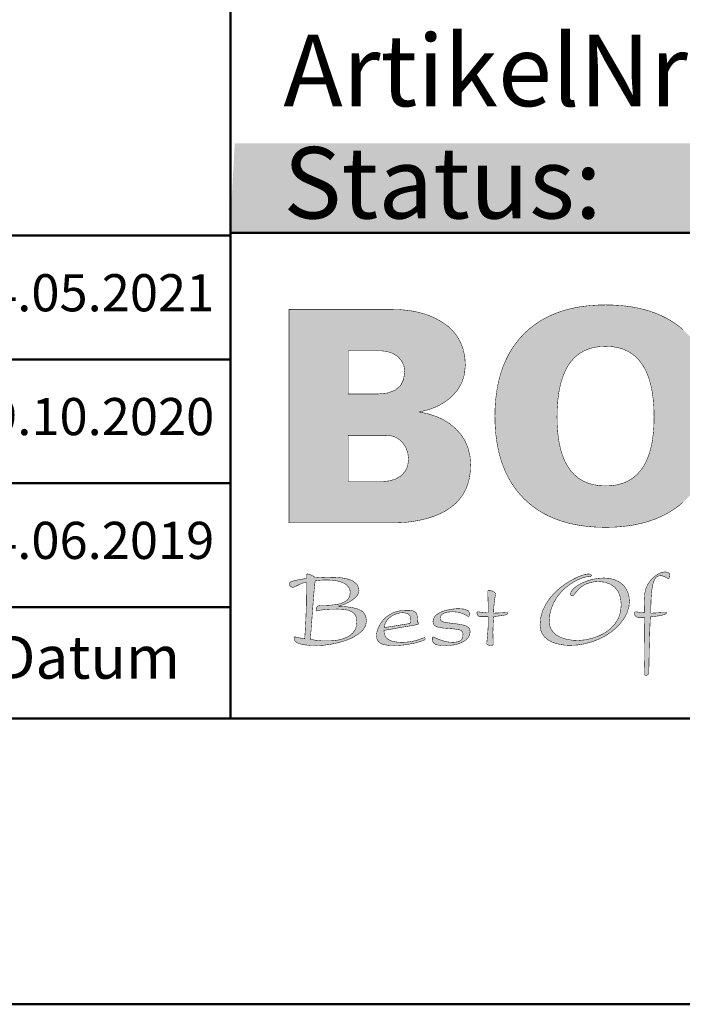
# Model space of a CAD drawing. Units: millimetres. Extents: x 0 to 735, y -50 to 520.
# Drawn here: x 512 to 553, y 0 to 60 of the extents above; entities that cross this region are included whole.
import ezdxf
from ezdxf.enums import TextEntityAlignment as Align

# ---------------------------------------------------------------- set-up
doc = ezdxf.new("R2010")
doc.units = ezdxf.units.MM
doc.layers.add('AM_0', color=7, linetype='Continuous', lineweight=50)
doc.layers.add('AM_BOR', color=7, linetype='Continuous', lineweight=50)
doc.layers.add('AM_12', color=7, linetype='Continuous', lineweight=50, plot=False)
doc.styles.add('ISO Proportional', font='isocp.shx')
doc.styles.get("Standard").update_dxf_attribs({"font": 'isocp.shx'})

# ---------------------------------------------------------------- blocks, each defined once
blk = doc.blocks.new('DIN_A3_BOS')
at = {"layer": 'AM_12'}
blk.add_lwpolyline([(0, 0), (420, 0), (420, 297), (0, 297)], close=True, dxfattribs=at)
at = {"layer": 'AM_BOR'}
blk.add_lwpolyline([(20, 10), (410, 10), (410, 287), (20, 287)], close=True, dxfattribs=at)
blk = doc.blocks.new('TITLE_BOS')
at = {"layer": 'AM_BOR'}
h = blk.add_hatch(color=256, dxfattribs=at)
h.paths.add_polyline_path([(-101.804, 12.641), (-101.854, 12.898), (-101.939, 13.136), (-102.057, 13.353), (-102.209, 13.55), (-102.395, 13.728), (-102.615, 13.886), (-102.821, 14.001), (-103.042, 14.099), (-103.278, 14.179), (-103.529, 14.241), (-103.796, 14.285), (-104.078, 14.312), (-104.375, 14.321), (-107.956, 14.321), (-107.956, 6.847), (-104.447, 6.847), (-104.14, 6.852), (-103.881, 6.866), (-103.671, 6.889), (-103.386, 6.939), (-103.121, 7.003), (-102.879, 7.081), (-102.657, 7.173), (-102.456, 7.28), (-102.276, 7.401), (-102.118, 7.536), (-101.981, 7.685), (-101.865, 7.848), (-101.769, 8.025), (-101.696, 8.217), (-101.643, 8.422), (-101.611, 8.642), (-101.6, 8.876), (-101.622, 9.175), (-101.685, 9.452), (-101.791, 9.707), (-101.938, 9.939), (-102.128, 10.149), (-102.332, 10.318), (-102.561, 10.461), (-102.815, 10.576), (-103.096, 10.666), (-103.402, 10.729), (-103.071, 10.808), (-102.773, 10.923), (-102.507, 11.072), (-102.273, 11.257), (-102.06, 11.493), (-101.908, 11.756), (-101.817, 12.047), (-101.787, 12.364)])
h.paths.add_polyline_path([(-103.937, 12.353), (-103.909, 12.147), (-103.946, 11.867), (-104.056, 11.648), (-104.24, 11.491), (-104.498, 11.395), (-104.83, 11.36), (-105.886, 11.36), (-105.886, 12.872), (-104.758, 12.872), (-104.54, 12.85), (-104.341, 12.784), (-104.162, 12.675), (-104.021, 12.529)], flags=16)
h.paths.add_polyline_path([(-104.322, 9.884), (-104.141, 9.801), (-103.986, 9.663), (-103.869, 9.487), (-103.798, 9.29), (-103.774, 9.073), (-103.803, 8.843), (-103.889, 8.652), (-104.033, 8.498), (-104.219, 8.386), (-104.433, 8.319), (-104.675, 8.296), (-105.886, 8.296), (-105.886, 9.911), (-104.53, 9.911)], flags=16)
h.paths.add_polyline_path([(-93.603, 12.948), (-93.728, 13.129), (-93.865, 13.3), (-94.013, 13.462), (-94.173, 13.612), (-94.342, 13.75), (-94.522, 13.876), (-94.712, 13.99), (-94.913, 14.092), (-95.123, 14.182), (-95.343, 14.26), (-95.574, 14.326), (-95.815, 14.38), (-96.066, 14.422), (-96.327, 14.452), (-96.599, 14.47), (-96.88, 14.476), (-97.16, 14.47), (-97.43, 14.452), (-97.691, 14.422), (-97.941, 14.379), (-98.181, 14.325), (-98.411, 14.259), (-98.631, 14.18), (-98.841, 14.09), (-99.042, 13.987), (-99.232, 13.873), (-99.412, 13.746), (-99.582, 13.607), (-99.742, 13.456), (-99.892, 13.295), (-100.029, 13.123), (-100.154, 12.941), (-100.268, 12.75), (-100.369, 12.549), (-100.459, 12.338), (-100.537, 12.117), (-100.602, 11.886), (-100.656, 11.645), (-100.698, 11.395), (-100.728, 11.134), (-100.746, 10.864), (-100.752, 10.584), (-100.746, 10.302), (-100.728, 10.031), (-100.698, 9.769), (-100.657, 9.518), (-100.603, 9.276), (-100.538, 9.045), (-100.461, 8.823), (-100.371, 8.612), (-100.27, 8.411), (-100.158, 8.22), (-100.033, 8.039), (-99.896, 7.867), (-99.748, 7.706), (-99.588, 7.556), (-99.418, 7.418), (-99.238, 7.292), (-99.048, 7.178), (-98.848, 7.076), (-98.638, 6.986), (-98.417, 6.908), (-98.186, 6.842), (-97.946, 6.788), (-97.695, 6.746), (-97.433, 6.716), (-97.162, 6.698), (-96.88, 6.692), (-96.6, 6.698), (-96.33, 6.716), (-96.07, 6.746), (-95.82, 6.788), (-95.58, 6.843), (-95.35, 6.909), (-95.13, 6.988), (-94.919, 7.078), (-94.719, 7.181), (-94.529, 7.295), (-94.349, 7.422), (-94.179, 7.561), (-94.018, 7.711), (-93.869, 7.873), (-93.732, 8.045), (-93.606, 8.226), (-93.493, 8.418), (-93.391, 8.619), (-93.302, 8.83), (-93.224, 9.051), (-93.158, 9.282), (-93.105, 9.523), (-93.063, 9.773), (-93.033, 10.034), (-93.015, 10.304), (-93.009, 10.584), (-93.015, 10.866), (-93.033, 11.137), (-93.062, 11.399), (-93.104, 11.65), (-93.158, 11.892), (-93.223, 12.123), (-93.3, 12.344), (-93.389, 12.556), (-93.49, 12.757)])
h.paths.add_polyline_path([(-98.095, 12.488), (-97.967, 12.631), (-97.823, 12.752), (-97.665, 12.851), (-97.491, 12.928), (-97.303, 12.983), (-97.099, 13.016), (-96.88, 13.027), (-96.662, 13.016), (-96.458, 12.983), (-96.269, 12.928), (-96.096, 12.851), (-95.937, 12.752), (-95.794, 12.631), (-95.666, 12.488), (-95.552, 12.323), (-95.454, 12.136), (-95.371, 11.927), (-95.303, 11.696), (-95.251, 11.443), (-95.213, 11.169), (-95.19, 10.872), (-95.183, 10.553), (-95.19, 10.242), (-95.213, 9.953), (-95.251, 9.685), (-95.303, 9.438), (-95.371, 9.213), (-95.454, 9.009), (-95.552, 8.827), (-95.666, 8.666), (-95.794, 8.527), (-95.937, 8.409), (-96.096, 8.313), (-96.269, 8.238), (-96.458, 8.184), (-96.662, 8.152), (-96.88, 8.141), (-97.099, 8.152), (-97.303, 8.184), (-97.491, 8.238), (-97.665, 8.313), (-97.823, 8.409), (-97.967, 8.527), (-98.095, 8.666), (-98.208, 8.827), (-98.306, 9.009), (-98.389, 9.213), (-98.457, 9.438), (-98.51, 9.685), (-98.548, 9.953), (-98.57, 10.242), (-98.578, 10.553), (-98.57, 10.872), (-98.548, 11.169), (-98.51, 11.443), (-98.457, 11.696), (-98.389, 11.927), (-98.306, 12.136), (-98.208, 12.323)], flags=16)
h.paths.add_polyline_path([(-86.362, 13.68), (-86.533, 13.838), (-86.726, 13.979), (-86.926, 14.096), (-87.143, 14.196), (-87.378, 14.282), (-87.629, 14.352), (-87.898, 14.406), (-88.183, 14.445), (-88.486, 14.468), (-88.806, 14.476), (-89.097, 14.47), (-89.374, 14.454), (-89.639, 14.427), (-89.891, 14.388), (-90.13, 14.339), (-90.357, 14.278), (-90.57, 14.207), (-90.771, 14.124), (-90.959, 14.031), (-91.179, 13.894), (-91.373, 13.741), (-91.54, 13.572), (-91.682, 13.387), (-91.798, 13.186), (-91.889, 12.968), (-91.953, 12.735), (-91.992, 12.485), (-92.005, 12.219), (-91.991, 11.935), (-91.949, 11.671), (-91.88, 11.428), (-91.782, 11.205), (-91.657, 11.003), (-91.504, 10.821), (-91.322, 10.659), (-91.113, 10.518), (-90.877, 10.398), (-90.641, 10.326), (-90.406, 10.255), (-90.171, 10.184), (-89.936, 10.113), (-89.7, 10.042), (-89.465, 9.972), (-89.23, 9.901), (-88.995, 9.831), (-88.759, 9.761), (-88.524, 9.691), (-88.289, 9.621), (-87.973, 9.434), (-87.783, 9.189), (-87.72, 8.886), (-87.762, 8.667), (-87.89, 8.477), (-88.103, 8.317), (-88.323, 8.219), (-88.558, 8.161), (-88.806, 8.141), (-89.154, 8.17), (-89.451, 8.256), (-89.697, 8.4), (-89.898, 8.621), (-90.019, 8.897), (-90.059, 9.228), (-92.129, 9.228), (-92.122, 9.003), (-92.102, 8.788), (-92.068, 8.583), (-92.02, 8.39), (-91.959, 8.206), (-91.884, 8.033), (-91.795, 7.871), (-91.693, 7.719), (-91.577, 7.577), (-91.447, 7.446), (-91.304, 7.326), (-91.147, 7.216), (-90.976, 7.116), (-90.792, 7.027), (-90.594, 6.949), (-90.383, 6.881), (-90.158, 6.823), (-89.919, 6.776), (-89.666, 6.739), (-89.4, 6.713), (-89.121, 6.697), (-88.827, 6.692), (-88.545, 6.698), (-88.272, 6.717), (-88.009, 6.748), (-87.757, 6.792), (-87.514, 6.848), (-87.281, 6.917), (-87.059, 6.999), (-86.846, 7.093), (-86.643, 7.199), (-86.413, 7.344), (-86.21, 7.503), (-86.033, 7.676), (-85.884, 7.864), (-85.763, 8.065), (-85.668, 8.28), (-85.6, 8.51), (-85.559, 8.753), (-85.546, 9.011), (-85.559, 9.293), (-85.598, 9.557), (-85.664, 9.803), (-85.756, 10.03), (-85.875, 10.238), (-86.02, 10.428), (-86.191, 10.598), (-86.388, 10.751), (-86.612, 10.884), (-86.705, 10.925), (-86.842, 10.975), (-87.025, 11.035), (-87.254, 11.104), (-87.527, 11.183), (-87.846, 11.27), (-88.211, 11.368), (-88.62, 11.474), (-88.959, 11.571), (-89.232, 11.667), (-89.438, 11.764), (-89.656, 11.925), (-89.788, 12.118), (-89.831, 12.344), (-89.798, 12.538), (-89.698, 12.707), (-89.531, 12.851), (-89.346, 12.949), (-89.149, 13.007), (-88.941, 13.027), (-88.615, 13.002), (-88.349, 12.927), (-88.141, 12.802), (-87.993, 12.627), (-87.904, 12.401), (-87.875, 12.126), (-85.805, 12.126), (-85.816, 12.397), (-85.85, 12.651), (-85.907, 12.889), (-85.987, 13.111), (-86.089, 13.317), (-86.214, 13.506)])
h = blk.add_hatch(color=256, dxfattribs=at)
h.paths.add_polyline_path([(-105.244, 3.422), (-105.276, 3.605), (-105.37, 3.741), (-105.528, 3.827), (-105.73, 3.881), (-105.96, 3.915), (-106.217, 3.931), (-106.217, 3.938), (-106.142, 3.954), (-106.051, 3.985), (-105.944, 4.031), (-105.833, 4.089), (-105.731, 4.155), (-105.639, 4.23), (-105.566, 4.31), (-105.523, 4.392), (-105.508, 4.475), (-105.522, 4.577), (-105.558, 4.665), (-105.617, 4.738), (-105.695, 4.798), (-105.788, 4.845), (-105.895, 4.881), (-106.01, 4.907), (-106.125, 4.925), (-106.241, 4.936), (-106.364, 4.942), (-106.504, 4.945), (-106.661, 4.946), (-106.749, 4.944), (-106.875, 4.936), (-107.039, 4.924), (-107.051, 4.946), (-107.087, 4.974), (-107.148, 5.007), (-107.214, 5.037), (-107.27, 5.055), (-107.315, 5.061), (-107.332, 5.052), (-107.343, 5.024), (-107.346, 4.976), (-107.346, 4.905), (-107.528, 4.874), (-107.678, 4.846), (-107.797, 4.82), (-107.882, 4.791), (-107.934, 4.754), (-107.951, 4.71), (-107.946, 4.685), (-107.93, 4.659), (-107.904, 4.632), (-107.874, 4.61), (-107.847, 4.596), (-107.824, 4.592), (-107.796, 4.597), (-107.753, 4.614), (-107.696, 4.641), (-107.634, 4.672), (-107.579, 4.698), (-107.532, 4.719), (-107.482, 4.738), (-107.42, 4.757), (-107.346, 4.775), (-107.346, 4.411), (-107.348, 4.14), (-107.353, 3.871), (-107.361, 3.601), (-107.373, 3.332), (-107.388, 3.062), (-107.407, 2.794), (-107.488, 2.806), (-107.565, 2.819), (-107.638, 2.835), (-107.698, 2.848), (-107.738, 2.856), (-107.759, 2.858), (-107.77, 2.854), (-107.776, 2.843), (-107.779, 2.824), (-107.753, 2.727), (-107.676, 2.655), (-107.548, 2.607), (-107.385, 2.577), (-107.206, 2.559), (-107.01, 2.553), (-106.76, 2.564), (-106.5, 2.598), (-106.229, 2.655), (-105.966, 2.733), (-105.733, 2.833), (-105.529, 2.954), (-105.371, 3.094), (-105.276, 3.25)])
h.paths.add_polyline_path([(-105.595, 3.25), (-105.636, 3.126), (-105.704, 3.017), (-105.799, 2.925), (-105.919, 2.85), (-106.064, 2.792), (-106.232, 2.75), (-106.42, 2.725), (-106.63, 2.717), (-106.831, 2.723), (-107.025, 2.741), (-107.212, 2.771), (-107.2, 2.906), (-107.186, 3.067), (-107.172, 3.253), (-107.156, 3.455), (-107.141, 3.662), (-107.125, 3.875), (-107.11, 4.081), (-107.095, 4.267), (-107.081, 4.433), (-107.067, 4.581), (-107.053, 4.71), (-107.039, 4.821), (-106.896, 4.838), (-106.773, 4.848), (-106.672, 4.851), (-106.565, 4.849), (-106.46, 4.842), (-106.358, 4.83), (-106.26, 4.813), (-106.168, 4.79), (-106.084, 4.76), (-106.008, 4.723), (-105.943, 4.678), (-105.889, 4.624), (-105.848, 4.562), (-105.823, 4.491), (-105.815, 4.411), (-105.83, 4.296), (-105.874, 4.201), (-105.948, 4.124), (-106.047, 4.064), (-106.168, 4.019), (-106.31, 3.989), (-106.475, 3.97), (-106.663, 3.958), (-106.875, 3.954), (-106.95, 3.937), (-106.994, 3.885), (-107.009, 3.797), (-107.008, 3.79), (-107.005, 3.783), (-107, 3.776), (-106.995, 3.771), (-106.99, 3.767), (-106.986, 3.766), (-106.974, 3.768), (-106.953, 3.772), (-106.922, 3.779), (-106.883, 3.787), (-106.84, 3.795), (-106.791, 3.802), (-106.734, 3.81), (-106.665, 3.817), (-106.582, 3.823), (-106.485, 3.828), (-106.371, 3.831), (-106.239, 3.832), (-106.038, 3.821), (-105.873, 3.788), (-105.745, 3.733), (-105.654, 3.651), (-105.599, 3.537), (-105.581, 3.392)], flags=16)
h.paths.add_polyline_path([(-103.467, 3.574), (-103.48, 3.64), (-103.501, 3.689), (-103.535, 3.728), (-103.581, 3.756), (-103.644, 3.775), (-103.729, 3.786), (-103.836, 3.79), (-104.027, 3.779), (-104.198, 3.744), (-104.348, 3.686), (-104.478, 3.611), (-104.587, 3.526), (-104.676, 3.431), (-104.748, 3.332), (-104.804, 3.235), (-104.845, 3.138), (-104.874, 3.05), (-104.89, 2.975), (-104.896, 2.913), (-104.879, 2.786), (-104.83, 2.691), (-104.747, 2.626), (-104.63, 2.585), (-104.475, 2.561), (-104.283, 2.553), (-104.122, 2.559), (-103.945, 2.575), (-103.752, 2.603), (-103.558, 2.641), (-103.378, 2.69), (-103.211, 2.748), (-103.201, 2.757), (-103.195, 2.772), (-103.193, 2.794), (-103.196, 2.816), (-103.204, 2.828), (-103.219, 2.833), (-103.238, 2.827), (-103.283, 2.811), (-103.354, 2.785), (-103.441, 2.754), (-103.537, 2.727), (-103.641, 2.702), (-103.755, 2.683), (-103.884, 2.672), (-104.026, 2.668), (-104.205, 2.679), (-104.355, 2.71), (-104.475, 2.763), (-104.564, 2.841), (-104.617, 2.949), (-104.635, 3.085), (-103.541, 3.274), (-103.47, 3.29), (-103.428, 3.308), (-103.414, 3.327), (-103.419, 3.345), (-103.431, 3.359), (-103.453, 3.369), (-103.458, 3.483)])
h.paths.add_polyline_path([(-103.69, 3.446), (-103.693, 3.401), (-103.702, 3.368), (-103.717, 3.346), (-103.746, 3.332), (-103.797, 3.317), (-103.87, 3.304), (-104.627, 3.181), (-104.612, 3.27), (-104.579, 3.356), (-104.528, 3.437), (-104.46, 3.512), (-104.379, 3.576), (-104.285, 3.63), (-104.182, 3.671), (-104.074, 3.697), (-103.962, 3.707), (-103.811, 3.678), (-103.72, 3.591)], flags=16)
h.paths.add_polyline_path([(-102.554, 3.381), (-102.617, 3.407), (-102.655, 3.447), (-102.668, 3.503), (-102.655, 3.578), (-102.616, 3.637), (-102.551, 3.681), (-102.467, 3.712), (-102.371, 3.73), (-102.262, 3.736), (-102.15, 3.732), (-102.051, 3.721), (-101.966, 3.701), (-101.892, 3.676), (-101.825, 3.649), (-101.768, 3.619), (-101.722, 3.593), (-101.693, 3.577), (-101.681, 3.571), (-101.667, 3.575), (-101.656, 3.586), (-101.646, 3.603), (-101.639, 3.625), (-101.635, 3.646), (-101.634, 3.668), (-101.675, 3.767), (-101.801, 3.827), (-102.009, 3.847), (-102.122, 3.843), (-102.246, 3.829), (-102.381, 3.806), (-102.517, 3.773), (-102.642, 3.725), (-102.756, 3.664), (-102.847, 3.588), (-102.902, 3.497), (-102.92, 3.392), (-102.905, 3.312), (-102.86, 3.253), (-102.785, 3.213), (-102.681, 3.186), (-102.548, 3.166), (-102.386, 3.153), (-102.225, 3.141), (-102.095, 3.125), (-101.995, 3.105), (-101.924, 3.074), (-101.882, 3.026), (-101.868, 2.959), (-101.878, 2.851), (-101.91, 2.772), (-101.964, 2.722), (-102.035, 2.692), (-102.12, 2.674), (-102.22, 2.668), (-102.327, 2.673), (-102.43, 2.687), (-102.529, 2.709), (-102.623, 2.739), (-102.711, 2.77), (-102.794, 2.805), (-102.861, 2.835), (-102.903, 2.853), (-102.92, 2.859), (-102.933, 2.85), (-102.94, 2.823), (-102.943, 2.778), (-102.936, 2.719), (-102.916, 2.671), (-102.882, 2.632), (-102.836, 2.603), (-102.781, 2.582), (-102.716, 2.568), (-102.639, 2.56), (-102.551, 2.555), (-102.45, 2.553), (-102.318, 2.559), (-102.187, 2.577), (-102.058, 2.607), (-101.937, 2.65), (-101.832, 2.705), (-101.742, 2.773), (-101.673, 2.853), (-101.632, 2.944), (-101.619, 3.047), (-101.634, 3.129), (-101.68, 3.192), (-101.756, 3.238), (-101.863, 3.273), (-102, 3.301), (-102.166, 3.324), (-102.331, 3.343), (-102.46, 3.362)])
h.paths.add_polyline_path([(-100.517, 3.6), (-100.352, 3.634), (-100.297, 3.675), (-100.301, 3.696), (-100.311, 3.709), (-100.328, 3.713), (-100.347, 3.712), (-100.392, 3.709), (-100.465, 3.704), (-100.559, 3.698), (-100.671, 3.694), (-100.8, 3.69), (-100.794, 3.816), (-100.787, 3.927), (-100.778, 4.024), (-100.768, 4.108), (-100.757, 4.182), (-100.747, 4.246), (-100.738, 4.296), (-100.732, 4.331), (-100.731, 4.349), (-100.74, 4.388), (-100.769, 4.421), (-100.817, 4.45), (-100.873, 4.472), (-100.921, 4.486), (-100.964, 4.49), (-100.985, 4.484), (-100.998, 4.465), (-101.002, 4.433), (-101.001, 4.398), (-100.999, 4.327), (-100.995, 4.222), (-100.991, 4.099), (-100.988, 3.977), (-100.987, 3.855), (-100.987, 3.697), (-101.07, 3.704), (-101.15, 3.712), (-101.226, 3.721), (-101.29, 3.729), (-101.333, 3.734), (-101.355, 3.736), (-101.37, 3.733), (-101.379, 3.723), (-101.381, 3.706), (-101.378, 3.68), (-101.368, 3.65), (-101.351, 3.616), (-101.329, 3.587), (-101.305, 3.57), (-101.278, 3.564), (-100.987, 3.564), (-100.987, 3.337), (-100.99, 3.203), (-100.998, 3.054), (-101.012, 2.891), (-101.026, 2.749), (-101.034, 2.662), (-101.037, 2.63), (-101.031, 2.61), (-101.013, 2.592), (-100.984, 2.575), (-100.949, 2.563), (-100.913, 2.556), (-100.876, 2.553), (-100.842, 2.558), (-100.821, 2.574), (-100.814, 2.599), (-100.815, 2.755), (-100.818, 2.892), (-100.823, 3.009), (-100.821, 3.056), (-100.819, 3.117), (-100.816, 3.194), (-100.813, 3.273), (-100.81, 3.343), (-100.807, 3.406), (-100.803, 3.463), (-100.798, 3.518), (-100.792, 3.571)])
h = blk.add_hatch(color=256, dxfattribs=at)
h.paths.add_polyline_path([(-96.096, 4.402), (-96.155, 4.53), (-96.235, 4.643), (-96.337, 4.737), (-96.46, 4.814), (-96.601, 4.871), (-96.76, 4.906), (-96.937, 4.919), (-97.121, 4.909), (-97.304, 4.879), (-97.487, 4.829), (-97.658, 4.764), (-97.806, 4.69), (-97.932, 4.607), (-98.028, 4.522), (-98.086, 4.441), (-98.105, 4.364), (-98.103, 4.345), (-98.097, 4.329), (-98.086, 4.315), (-98.073, 4.304), (-98.059, 4.297), (-98.043, 4.294), (-98.016, 4.305), (-97.981, 4.337), (-97.936, 4.391), (-97.886, 4.453), (-97.835, 4.511), (-97.782, 4.566), (-97.72, 4.618), (-97.639, 4.668), (-97.539, 4.717), (-97.42, 4.758), (-97.285, 4.784), (-97.132, 4.797), (-96.905, 4.771), (-96.712, 4.702), (-96.552, 4.59), (-96.432, 4.434), (-96.359, 4.234), (-96.332, 3.989), (-96.356, 3.738), (-96.43, 3.513), (-96.553, 3.314), (-96.714, 3.142), (-96.903, 3), (-97.121, 2.889), (-97.356, 2.808), (-97.596, 2.755), (-97.84, 2.732), (-98.025, 2.741), (-98.196, 2.765), (-98.354, 2.805), (-98.495, 2.861), (-98.614, 2.933), (-98.711, 3.02), (-98.783, 3.121), (-98.827, 3.235), (-98.843, 3.361), (-98.844, 3.38), (-98.847, 3.398), (-98.851, 3.414), (-98.833, 3.638), (-98.781, 3.85), (-98.697, 4.05), (-98.587, 4.235), (-98.46, 4.4), (-98.315, 4.546), (-98.16, 4.672), (-98.003, 4.777), (-97.845, 4.86), (-97.693, 4.921), (-97.558, 4.958), (-97.434, 4.971), (-97.424, 4.961), (-97.398, 4.97), (-97.382, 4.986), (-97.377, 5.007), (-97.389, 5.037), (-97.423, 5.055), (-97.48, 5.061), (-97.587, 5.047), (-97.726, 5.005), (-97.897, 4.934), (-98.086, 4.838), (-98.277, 4.718), (-98.472, 4.575), (-98.658, 4.409), (-98.824, 4.219), (-98.969, 4.007), (-99.082, 3.777), (-99.15, 3.532), (-99.173, 3.273), (-99.155, 3.112), (-99.102, 2.973), (-99.014, 2.855), (-98.9, 2.759), (-98.768, 2.683), (-98.618, 2.628), (-98.458, 2.591), (-98.296, 2.568), (-98.131, 2.561), (-97.86, 2.575), (-97.596, 2.619), (-97.338, 2.691), (-97.094, 2.788), (-96.869, 2.906), (-96.664, 3.044), (-96.484, 3.2), (-96.332, 3.367), (-96.208, 3.546), (-96.117, 3.731), (-96.063, 3.918), (-96.045, 4.104), (-96.059, 4.26)])
h.paths.add_polyline_path([(-95.289, 4.153), (-95.277, 4.337), (-95.261, 4.493), (-95.241, 4.626), (-95.216, 4.734), (-95.187, 4.821), (-95.153, 4.89), (-95.114, 4.939), (-95.069, 4.973), (-95.018, 4.993), (-94.961, 4.999), (-94.924, 4.998), (-94.891, 4.992), (-94.862, 4.983), (-94.833, 4.97), (-94.799, 4.955), (-94.762, 4.936), (-94.728, 4.918), (-94.703, 4.908), (-94.685, 4.904), (-94.671, 4.908), (-94.659, 4.918), (-94.648, 4.936), (-94.639, 4.958), (-94.634, 4.984), (-94.632, 5.014), (-94.651, 5.08), (-94.708, 5.12), (-94.804, 5.133), (-94.887, 5.121), (-94.983, 5.087), (-95.092, 5.029), (-95.203, 4.947), (-95.305, 4.839), (-95.397, 4.707), (-95.469, 4.55), (-95.513, 4.371), (-95.527, 4.169), (-95.527, 3.965), (-95.524, 3.81), (-95.52, 3.706), (-95.581, 3.708), (-95.644, 3.713), (-95.711, 3.721), (-95.77, 3.729), (-95.811, 3.734), (-95.834, 3.736), (-95.855, 3.729), (-95.868, 3.709), (-95.873, 3.675), (-95.867, 3.644), (-95.852, 3.614), (-95.827, 3.585), (-95.796, 3.561), (-95.764, 3.547), (-95.73, 3.542), (-95.52, 3.542), (-95.516, 3.385), (-95.513, 3.157), (-95.511, 2.859), (-95.509, 2.491), (-95.509, 2.052), (-95.51, 2.027), (-95.511, 1.957), (-95.514, 1.844), (-95.517, 1.722), (-95.519, 1.628), (-95.52, 1.562), (-95.515, 1.532), (-95.501, 1.514), (-95.478, 1.507), (-95.459, 1.51), (-95.436, 1.519), (-95.411, 1.533), (-95.388, 1.548), (-95.374, 1.562), (-95.37, 1.573), (-95.368, 1.626), (-95.365, 1.736), (-95.362, 1.904), (-95.359, 2.09), (-95.356, 2.255), (-95.353, 2.397), (-95.35, 2.543), (-95.345, 2.717), (-95.339, 2.918), (-95.332, 3.133), (-95.323, 3.346), (-95.313, 3.558), (-94.996, 3.597), (-94.806, 3.641), (-94.743, 3.69), (-94.746, 3.703), (-94.753, 3.711), (-94.766, 3.714), (-94.839, 3.712), (-94.929, 3.709), (-95.035, 3.702), (-95.14, 3.695), (-95.228, 3.691), (-95.298, 3.69), (-95.295, 3.937)])
for p, q in [((-110, 45), (-110, 0)), ((0, 17), (-110, 17))]:
    blk.add_line(p, q, dxfattribs=at)
blk.add_lwpolyline([(-180, 0), (0, 0), (0, 44.76)], dxfattribs=at)
at = {"layer": 'AM_BOR', "const_width": 0.0169}
blk.add_lwpolyline([(-94.179, 7.561), (-94.349, 7.422), (-94.529, 7.295), (-94.719, 7.181), (-94.919, 7.078), (-95.13, 6.988), (-95.35, 6.909), (-95.58, 6.843), (-95.82, 6.788), (-96.07, 6.746), (-96.33, 6.716), (-96.6, 6.698), (-96.88, 6.692), (-97.162, 6.698), (-97.433, 6.716), (-97.695, 6.746), (-97.946, 6.788), (-98.186, 6.842), (-98.417, 6.908), (-98.638, 6.986), (-98.848, 7.076), (-99.048, 7.178), (-99.238, 7.292), (-99.418, 7.418), (-99.588, 7.556), (-99.748, 7.706), (-99.896, 7.867), (-100.033, 8.039), (-100.158, 8.22), (-100.27, 8.411), (-100.371, 8.612), (-100.461, 8.823), (-100.538, 9.045), (-100.603, 9.276), (-100.657, 9.518), (-100.698, 9.769), (-100.728, 10.031), (-100.746, 10.302), (-100.752, 10.584), (-100.752, 10.584), (-100.746, 10.864), (-100.728, 11.134), (-100.698, 11.395), (-100.656, 11.645), (-100.602, 11.886), (-100.537, 12.117), (-100.459, 12.338), (-100.369, 12.549), (-100.268, 12.75), (-100.154, 12.941), (-100.029, 13.123), (-99.892, 13.295), (-99.742, 13.456), (-99.582, 13.607), (-99.412, 13.746), (-99.232, 13.873), (-99.042, 13.987), (-98.841, 14.09), (-98.631, 14.18), (-98.411, 14.259), (-98.181, 14.325), (-97.941, 14.379), (-97.691, 14.422), (-97.43, 14.452), (-97.16, 14.47), (-96.88, 14.476), (-96.599, 14.47), (-96.327, 14.452), (-96.066, 14.422), (-95.815, 14.38), (-95.574, 14.326), (-95.343, 14.26), (-95.123, 14.182), (-94.913, 14.092), (-94.712, 13.99), (-94.522, 13.876), (-94.342, 13.75), (-94.173, 13.612)], dxfattribs=at)
for points in [[(-104.447, 6.847), (-107.956, 6.847), (-107.956, 14.321), (-104.375, 14.321), (-104.078, 14.312), (-103.796, 14.285), (-103.529, 14.241), (-103.278, 14.179), (-103.042, 14.099), (-102.821, 14.001), (-102.615, 13.886), (-102.615, 13.886), (-102.395, 13.728), (-102.209, 13.55), (-102.057, 13.353), (-101.939, 13.136), (-101.854, 12.898), (-101.804, 12.641), (-101.787, 12.364), (-101.817, 12.047), (-101.908, 11.756), (-102.06, 11.493), (-102.273, 11.257), (-102.507, 11.072), (-102.773, 10.923), (-103.071, 10.808), (-103.402, 10.729), (-103.096, 10.666), (-102.815, 10.576), (-102.561, 10.461), (-102.332, 10.318), (-102.128, 10.149), (-101.938, 9.939), (-101.791, 9.707), (-101.685, 9.452), (-101.622, 9.175), (-101.6, 8.876), (-101.611, 8.642), (-101.643, 8.422), (-101.696, 8.217), (-101.769, 8.025), (-101.865, 7.848), (-101.981, 7.685), (-102.118, 7.536), (-102.276, 7.401), (-102.456, 7.28), (-102.657, 7.173), (-102.879, 7.081), (-103.121, 7.003), (-103.386, 6.939), (-103.671, 6.889), (-103.881, 6.866), (-104.14, 6.852)], [(-105.886, 12.872), (-105.886, 11.36), (-104.83, 11.36), (-104.498, 11.395), (-104.24, 11.491), (-104.056, 11.648), (-103.946, 11.867), (-103.909, 12.147), (-103.937, 12.353), (-104.021, 12.529), (-104.162, 12.675), (-104.341, 12.784), (-104.54, 12.85), (-104.758, 12.872)], [(-95.183, 10.553), (-95.19, 10.872), (-95.213, 11.169), (-95.251, 11.443), (-95.303, 11.696), (-95.371, 11.927), (-95.454, 12.136), (-95.552, 12.323), (-95.666, 12.488), (-95.794, 12.631), (-95.937, 12.752), (-96.096, 12.851), (-96.269, 12.928), (-96.458, 12.983), (-96.662, 13.016), (-96.88, 13.027), (-97.099, 13.016), (-97.303, 12.983), (-97.491, 12.928), (-97.665, 12.851), (-97.823, 12.752), (-97.967, 12.631), (-98.095, 12.488), (-98.208, 12.323), (-98.306, 12.136), (-98.389, 11.927), (-98.457, 11.696), (-98.51, 11.443), (-98.548, 11.169), (-98.57, 10.872), (-98.578, 10.553), (-98.57, 10.242), (-98.548, 9.953), (-98.51, 9.685), (-98.457, 9.438), (-98.389, 9.213), (-98.306, 9.009), (-98.208, 8.827), (-98.095, 8.666), (-97.967, 8.527), (-97.823, 8.409), (-97.665, 8.313), (-97.491, 8.238), (-97.303, 8.184), (-97.099, 8.152), (-96.88, 8.141), (-96.662, 8.152), (-96.458, 8.184), (-96.269, 8.238), (-96.096, 8.313), (-95.937, 8.409), (-95.794, 8.527), (-95.666, 8.666), (-95.552, 8.827), (-95.454, 9.009), (-95.371, 9.213), (-95.303, 9.438), (-95.251, 9.685), (-95.213, 9.953), (-95.19, 10.242)], [(-105.886, 8.296), (-104.675, 8.296), (-104.433, 8.319), (-104.219, 8.386), (-104.033, 8.498), (-103.889, 8.652), (-103.803, 8.843), (-103.774, 9.073), (-103.798, 9.29), (-103.869, 9.487), (-103.986, 9.663), (-104.141, 9.801), (-104.322, 9.884), (-104.53, 9.911), (-105.886, 9.911)], [(-107.346, 4.775), (-107.42, 4.757), (-107.482, 4.738), (-107.532, 4.719), (-107.579, 4.698), (-107.634, 4.672), (-107.696, 4.641), (-107.753, 4.614), (-107.796, 4.597), (-107.824, 4.592), (-107.847, 4.596), (-107.874, 4.61), (-107.904, 4.632), (-107.93, 4.659), (-107.946, 4.685), (-107.951, 4.71), (-107.934, 4.754), (-107.882, 4.791), (-107.797, 4.82), (-107.678, 4.846), (-107.528, 4.874), (-107.346, 4.905), (-107.346, 4.976), (-107.343, 5.024), (-107.332, 5.052), (-107.315, 5.061), (-107.27, 5.055), (-107.214, 5.037), (-107.148, 5.007), (-107.087, 4.974), (-107.051, 4.946), (-107.039, 4.924), (-106.875, 4.936), (-106.749, 4.944), (-106.661, 4.946), (-106.504, 4.945), (-106.364, 4.942), (-106.241, 4.936), (-106.125, 4.925), (-106.01, 4.907), (-105.895, 4.881), (-105.788, 4.845), (-105.695, 4.798), (-105.617, 4.738), (-105.558, 4.665), (-105.522, 4.577), (-105.508, 4.475), (-105.523, 4.392), (-105.566, 4.31), (-105.639, 4.23), (-105.731, 4.155), (-105.833, 4.089), (-105.944, 4.031), (-106.051, 3.985), (-106.142, 3.954), (-106.217, 3.938), (-106.217, 3.931), (-105.96, 3.915), (-105.73, 3.881), (-105.528, 3.827), (-105.37, 3.741), (-105.276, 3.605), (-105.244, 3.422), (-105.276, 3.25), (-105.371, 3.094), (-105.529, 2.954), (-105.733, 2.833), (-105.966, 2.733), (-106.229, 2.655), (-106.5, 2.598), (-106.76, 2.564), (-107.01, 2.553), (-107.206, 2.559), (-107.385, 2.577), (-107.548, 2.607), (-107.676, 2.655), (-107.753, 2.727), (-107.779, 2.824), (-107.776, 2.843), (-107.77, 2.854), (-107.759, 2.858), (-107.738, 2.856), (-107.698, 2.848), (-107.638, 2.835), (-107.565, 2.819), (-107.488, 2.806), (-107.407, 2.794), (-107.388, 3.062), (-107.373, 3.332), (-107.361, 3.601), (-107.353, 3.871), (-107.348, 4.14), (-107.346, 4.411)], [(-107.039, 4.821), (-107.053, 4.71), (-107.067, 4.581), (-107.081, 4.433), (-107.095, 4.267), (-107.11, 4.081), (-107.125, 3.875), (-107.141, 3.662), (-107.156, 3.455), (-107.172, 3.253), (-107.186, 3.067), (-107.2, 2.906), (-107.212, 2.771), (-107.025, 2.741), (-106.831, 2.723), (-106.63, 2.717), (-106.42, 2.725), (-106.232, 2.75), (-106.064, 2.792), (-105.919, 2.85), (-105.799, 2.925), (-105.704, 3.017), (-105.636, 3.126), (-105.595, 3.25), (-105.581, 3.392), (-105.599, 3.537), (-105.654, 3.651), (-105.745, 3.733), (-105.873, 3.788), (-106.038, 3.821), (-106.239, 3.832), (-106.371, 3.831), (-106.485, 3.828), (-106.582, 3.823), (-106.665, 3.817), (-106.734, 3.81), (-106.791, 3.802), (-106.84, 3.795), (-106.883, 3.787), (-106.922, 3.779), (-106.953, 3.772), (-106.974, 3.768), (-106.986, 3.766), (-106.99, 3.767), (-106.995, 3.771), (-107, 3.776), (-107.005, 3.783), (-107.008, 3.79), (-107.009, 3.797), (-106.994, 3.885), (-106.95, 3.937), (-106.875, 3.954), (-106.663, 3.958), (-106.475, 3.97), (-106.31, 3.989), (-106.168, 4.019), (-106.047, 4.064), (-105.948, 4.124), (-105.874, 4.201), (-105.83, 4.296), (-105.815, 4.411), (-105.823, 4.491), (-105.848, 4.562), (-105.889, 4.624), (-105.943, 4.678), (-106.008, 4.723), (-106.084, 4.76), (-106.168, 4.79), (-106.26, 4.813), (-106.358, 4.83), (-106.46, 4.842), (-106.565, 4.849), (-106.672, 4.851), (-106.773, 4.848), (-106.896, 4.838)], [(-97.132, 4.797), (-97.285, 4.784), (-97.42, 4.758), (-97.539, 4.717), (-97.639, 4.668), (-97.72, 4.618), (-97.782, 4.566), (-97.835, 4.511), (-97.886, 4.453), (-97.936, 4.391), (-97.981, 4.337), (-98.016, 4.305), (-98.043, 4.294), (-98.059, 4.297), (-98.073, 4.304), (-98.086, 4.315), (-98.097, 4.329), (-98.103, 4.345), (-98.105, 4.364), (-98.086, 4.441), (-98.028, 4.522), (-97.932, 4.607), (-97.806, 4.69), (-97.658, 4.764), (-97.487, 4.829), (-97.304, 4.879), (-97.121, 4.909), (-96.937, 4.919), (-96.76, 4.906), (-96.601, 4.871), (-96.46, 4.814), (-96.337, 4.737), (-96.235, 4.643), (-96.155, 4.53), (-96.096, 4.402), (-96.059, 4.26), (-96.045, 4.104), (-96.063, 3.918), (-96.117, 3.731), (-96.208, 3.546), (-96.332, 3.367), (-96.484, 3.2), (-96.664, 3.044), (-96.869, 2.906), (-97.094, 2.788), (-97.338, 2.691), (-97.596, 2.619), (-97.86, 2.575), (-98.131, 2.561), (-98.296, 2.568), (-98.458, 2.591), (-98.618, 2.628), (-98.768, 2.683), (-98.9, 2.759), (-99.014, 2.855), (-99.102, 2.973), (-99.155, 3.112), (-99.173, 3.273), (-99.15, 3.532), (-99.082, 3.777), (-98.969, 4.007), (-98.824, 4.219), (-98.658, 4.409), (-98.472, 4.575), (-98.277, 4.718), (-98.086, 4.838), (-97.897, 4.934), (-97.726, 5.005), (-97.587, 5.047), (-97.48, 5.061), (-97.423, 5.055), (-97.389, 5.037), (-97.377, 5.007), (-97.382, 4.986), (-97.398, 4.97), (-97.424, 4.961), (-97.429, 4.966), (-97.434, 4.969), (-97.438, 4.97), (-97.558, 4.958), (-97.693, 4.921), (-97.845, 4.86), (-98.003, 4.777), (-98.16, 4.672), (-98.315, 4.546), (-98.46, 4.4), (-98.587, 4.235), (-98.697, 4.05), (-98.781, 3.85), (-98.833, 3.638), (-98.851, 3.414), (-98.847, 3.398), (-98.844, 3.38), (-98.843, 3.361), (-98.827, 3.235), (-98.783, 3.121), (-98.711, 3.02), (-98.614, 2.933), (-98.495, 2.861), (-98.354, 2.805), (-98.196, 2.765), (-98.025, 2.741), (-97.84, 2.732), (-97.596, 2.755), (-97.356, 2.808), (-97.121, 2.889), (-96.903, 3), (-96.714, 3.142), (-96.553, 3.314), (-96.43, 3.513), (-96.356, 3.738), (-96.332, 3.989), (-96.359, 4.234), (-96.432, 4.434), (-96.552, 4.59), (-96.712, 4.702), (-96.905, 4.771)], [(-95.52, 3.706), (-95.524, 3.81), (-95.527, 3.965), (-95.527, 4.169), (-95.513, 4.371), (-95.469, 4.55), (-95.397, 4.707), (-95.305, 4.839), (-95.203, 4.947), (-95.092, 5.029), (-94.983, 5.087), (-94.887, 5.121), (-94.804, 5.133), (-94.708, 5.12), (-94.651, 5.08), (-94.632, 5.014), (-94.634, 4.984), (-94.639, 4.958), (-94.648, 4.936), (-94.659, 4.918), (-94.671, 4.908), (-94.685, 4.904), (-94.703, 4.908), (-94.728, 4.918), (-94.762, 4.936), (-94.799, 4.955), (-94.833, 4.97), (-94.862, 4.983), (-94.891, 4.992), (-94.924, 4.998), (-94.961, 4.999), (-95.018, 4.993), (-95.069, 4.973), (-95.114, 4.939), (-95.153, 4.89), (-95.187, 4.821), (-95.216, 4.734), (-95.241, 4.626), (-95.261, 4.493), (-95.277, 4.337), (-95.289, 4.153), (-95.295, 3.937), (-95.298, 3.69), (-95.228, 3.691), (-95.14, 3.695), (-95.035, 3.702), (-94.929, 3.709), (-94.839, 3.712), (-94.766, 3.714), (-94.753, 3.711), (-94.746, 3.703), (-94.743, 3.69), (-94.806, 3.641), (-94.996, 3.597), (-95.313, 3.558), (-95.323, 3.346), (-95.332, 3.133), (-95.339, 2.918), (-95.345, 2.717), (-95.35, 2.543), (-95.353, 2.397), (-95.356, 2.255), (-95.359, 2.09), (-95.362, 1.904), (-95.365, 1.736), (-95.368, 1.626), (-95.37, 1.573), (-95.374, 1.562), (-95.388, 1.548), (-95.411, 1.533), (-95.436, 1.519), (-95.459, 1.51), (-95.478, 1.507), (-95.501, 1.514), (-95.515, 1.532), (-95.52, 1.562), (-95.519, 1.628), (-95.517, 1.722), (-95.514, 1.844), (-95.511, 1.957), (-95.51, 2.027), (-95.509, 2.052), (-95.509, 2.491), (-95.511, 2.859), (-95.513, 3.157), (-95.516, 3.385), (-95.52, 3.542), (-95.73, 3.542), (-95.764, 3.547), (-95.796, 3.561), (-95.827, 3.585), (-95.852, 3.614), (-95.867, 3.644), (-95.873, 3.675), (-95.868, 3.709), (-95.855, 3.729), (-95.834, 3.736), (-95.811, 3.734), (-95.77, 3.729), (-95.711, 3.721), (-95.644, 3.713), (-95.581, 3.708)], [(-100.8, 3.69), (-100.671, 3.694), (-100.559, 3.698), (-100.465, 3.704), (-100.392, 3.709), (-100.347, 3.712), (-100.328, 3.713), (-100.311, 3.709), (-100.301, 3.696), (-100.297, 3.675), (-100.352, 3.634), (-100.517, 3.6), (-100.792, 3.571), (-100.798, 3.518), (-100.803, 3.463), (-100.807, 3.406), (-100.81, 3.343), (-100.813, 3.273), (-100.816, 3.194), (-100.819, 3.117), (-100.821, 3.056), (-100.823, 3.009), (-100.818, 2.892), (-100.815, 2.755), (-100.814, 2.599), (-100.821, 2.574), (-100.842, 2.558), (-100.876, 2.553), (-100.913, 2.556), (-100.949, 2.563), (-100.984, 2.575), (-101.013, 2.592), (-101.031, 2.61), (-101.037, 2.63), (-101.034, 2.662), (-101.026, 2.749), (-101.012, 2.891), (-100.998, 3.054), (-100.99, 3.203), (-100.987, 3.337), (-100.987, 3.564), (-101.278, 3.564), (-101.305, 3.57), (-101.329, 3.587), (-101.351, 3.616), (-101.368, 3.65), (-101.378, 3.68), (-101.381, 3.706), (-101.379, 3.723), (-101.37, 3.733), (-101.355, 3.736), (-101.333, 3.734), (-101.29, 3.729), (-101.226, 3.721), (-101.15, 3.712), (-101.07, 3.704), (-100.987, 3.697), (-100.987, 3.855), (-100.988, 3.977), (-100.991, 4.099), (-100.995, 4.222), (-100.999, 4.327), (-101.001, 4.398), (-101.002, 4.433), (-100.998, 4.465), (-100.985, 4.484), (-100.964, 4.49), (-100.921, 4.486), (-100.873, 4.472), (-100.817, 4.45), (-100.769, 4.421), (-100.74, 4.388), (-100.731, 4.349), (-100.732, 4.331), (-100.738, 4.296), (-100.747, 4.246), (-100.757, 4.182), (-100.768, 4.108), (-100.778, 4.024), (-100.787, 3.927), (-100.794, 3.816)], [(-104.896, 2.913), (-104.89, 2.975), (-104.874, 3.05), (-104.845, 3.138), (-104.804, 3.235), (-104.748, 3.332), (-104.676, 3.431), (-104.587, 3.526), (-104.478, 3.611), (-104.348, 3.686), (-104.198, 3.744), (-104.027, 3.779), (-103.836, 3.79), (-103.729, 3.786), (-103.644, 3.775), (-103.581, 3.756), (-103.535, 3.728), (-103.501, 3.689), (-103.48, 3.64), (-103.467, 3.574), (-103.458, 3.483), (-103.453, 3.369), (-103.431, 3.359), (-103.419, 3.345), (-103.414, 3.327), (-103.428, 3.308), (-103.47, 3.29), (-103.541, 3.274), (-104.635, 3.085), (-104.617, 2.949), (-104.564, 2.841), (-104.475, 2.763), (-104.355, 2.71), (-104.205, 2.679), (-104.026, 2.668), (-103.884, 2.672), (-103.755, 2.683), (-103.641, 2.702), (-103.537, 2.727), (-103.441, 2.754), (-103.354, 2.785), (-103.283, 2.811), (-103.238, 2.827), (-103.219, 2.833), (-103.204, 2.828), (-103.196, 2.816), (-103.193, 2.794), (-103.195, 2.772), (-103.201, 2.757), (-103.211, 2.748), (-103.378, 2.69), (-103.558, 2.641), (-103.752, 2.603), (-103.945, 2.575), (-104.122, 2.559), (-104.283, 2.553), (-104.475, 2.561), (-104.63, 2.585), (-104.747, 2.626), (-104.83, 2.691), (-104.879, 2.786)], [(-102.668, 3.503), (-102.655, 3.447), (-102.617, 3.407), (-102.554, 3.381), (-102.46, 3.362), (-102.331, 3.343), (-102.166, 3.324), (-102, 3.301), (-101.863, 3.273), (-101.756, 3.238), (-101.68, 3.192), (-101.634, 3.129), (-101.619, 3.047), (-101.632, 2.944), (-101.673, 2.853), (-101.742, 2.773), (-101.832, 2.705), (-101.937, 2.65), (-102.058, 2.607), (-102.187, 2.577), (-102.318, 2.559), (-102.45, 2.553), (-102.551, 2.555), (-102.639, 2.56), (-102.716, 2.568), (-102.781, 2.582), (-102.836, 2.603), (-102.882, 2.632), (-102.916, 2.671), (-102.936, 2.719), (-102.943, 2.778), (-102.94, 2.823), (-102.933, 2.85), (-102.92, 2.859), (-102.903, 2.853), (-102.861, 2.835), (-102.794, 2.805), (-102.711, 2.77), (-102.623, 2.739), (-102.529, 2.709), (-102.43, 2.687), (-102.327, 2.673), (-102.22, 2.668), (-102.12, 2.674), (-102.035, 2.692), (-101.964, 2.722), (-101.91, 2.772), (-101.878, 2.851), (-101.868, 2.959), (-101.882, 3.026), (-101.924, 3.074), (-101.995, 3.105), (-102.095, 3.125), (-102.225, 3.141), (-102.386, 3.153), (-102.548, 3.166), (-102.681, 3.186), (-102.785, 3.213), (-102.86, 3.253), (-102.905, 3.312), (-102.92, 3.392), (-102.902, 3.497), (-102.847, 3.588), (-102.756, 3.664), (-102.642, 3.725), (-102.517, 3.773), (-102.381, 3.806), (-102.246, 3.829), (-102.122, 3.843), (-102.009, 3.847), (-101.801, 3.827), (-101.675, 3.767), (-101.634, 3.668), (-101.635, 3.646), (-101.639, 3.625), (-101.646, 3.603), (-101.656, 3.586), (-101.667, 3.575), (-101.681, 3.571), (-101.693, 3.577), (-101.722, 3.593), (-101.768, 3.619), (-101.825, 3.649), (-101.892, 3.676), (-101.966, 3.701), (-102.051, 3.721), (-102.15, 3.732), (-102.262, 3.736), (-102.371, 3.73), (-102.467, 3.712), (-102.551, 3.681), (-102.616, 3.637), (-102.655, 3.578)], [(-104.627, 3.181), (-103.87, 3.304), (-103.797, 3.317), (-103.746, 3.332), (-103.717, 3.346), (-103.702, 3.368), (-103.693, 3.401), (-103.69, 3.446), (-103.72, 3.591), (-103.811, 3.678), (-103.962, 3.707), (-104.074, 3.697), (-104.182, 3.671), (-104.285, 3.63), (-104.379, 3.576), (-104.46, 3.512), (-104.528, 3.437), (-104.579, 3.356), (-104.612, 3.27)]]:
    blk.add_lwpolyline(points, close=True, dxfattribs=at)
at = {"layer": 'AM_BOR', "char_height": 2.5, "attachment_point": 1}
for s, insert in [('ArtikelNr./Article No:', (-108.151, 23.93)), ('Status:', (-108.151, 20.001))]:
    blk.add_mtext_dynamic_manual_height_columns(s, width=37.51475, gutter_width=12.5, heights=[0], dxfattribs=dict(at, insert=insert))
at = {"layer": 'AM_BOR'}
for tag, p, height in [('GEN-TITLE-DES1', (-108.62, 40.592), 3.645), ('GEN-TITLE-NAME', (-161.075, 38.817), 2), ('GEN-TITLE-DES2', (-108.496, 34.999), 3.645), ('NAME-PRUEFER', (-161.075, 34.596), 2), ('GEN-TITLE-DES2-ENG', (-108.62, 30.374), 3), ('GEN-TITLE-DWG', (-71.929, 25.566), 2.5), ('DOC_REVISION', (-30.944, 26.09), 2), ('BAANNR.', (-71.886, 21.393), 2.5), ('PART_REVISION', (-30.944, 21.997), 2), ('GEN-TITLE-SCA', (-21.982, 21.546), 2.5), ('CDN_STATUS', (-71.987, 17.737), 2.5)]:
    blk.add_attdef(tag, p, '', height=height, dxfattribs=at)
for tag, p in [('GEN-TITLE-DAT', (-119.596, 38.827)), ('DATUM-PRUEFER', (-119.596, 34.529))]:
    blk.add_attdef(tag, text='', height=2, dxfattribs=at).set_placement(p, align=Align.CENTER)
blk = doc.blocks.new('*T9')
at = {"color": 0, "linetype": 'ByBlock', "lineweight": -2}
for p, q in [((0, 16.9), (70, 16.9)), ((0, 0), (0, 16.9)), ((6.5, 0), (6.5, 16.9)), ((51.5, 0), (51.5, 16.9)), ((60, 0), (60, 16.9)), ((70, 0), (70, 16.9)), ((0, 12.567), (70, 12.567)), ((0, 8.233), (70, 8.233)), ((0, 3.9), (70, 3.9)), ((0, 0), (70, 0))]:
    blk.add_line(p, q, dxfattribs=at)
at = {"color": 0, "attachment_point": 5, "style": 'ISO Proportional'}
for s, insert, char_height, width in [('C', (3.25, 14.733), 1.3, 5.5), ('Ansicht:Bänder eingez.,Hinweis eingef.', (29, 14.733), 1.3, 44), ('S.Lö', (55.75, 14.733), 1.3, 7.5), ('04.05.2021', (65, 14.733), 1.3, 9), ('B', (3.25, 10.4), 1.3, 5.5), ('Text: "DIN rechts/links vorger." eingef.', (29, 10.4), 1.3, 44), ('S.Lö', (55.75, 10.4), 1.3, 7.5), ('29.10.2020', (65, 10.4), 1.3, 9), ('Eigenschaften Bez. 3 geä.', (29, 6.067), 1.3, 44), ('04.06.2019', (65, 6.067), 1.3, 9), ('A', (3.25, 6.067), 1.3, 5.5), ('Änderung', (29, 1.95), 1.5, 44), ('REV.', (3.25, 1.95), 1.5, 5.5), ('Name', (55.75, 1.95), 1.5, 7.5), ('Datum', (65, 1.95), 1.5, 9)]:
    blk.add_mtext(s, dxfattribs=dict(at, insert=insert, char_height=char_height, width=width))
blk = doc.blocks.new('vaac_RevBlock')
blk.add_blockref('*T9', (-70, 0))

msp = doc.modelspace()

# ---------------------------------------------------------------- hatches: boundary and pattern name
at = {"layer": 'AM_0'}
h = msp.add_hatch(color=256, dxfattribs=at)
h.dxf.hatch_style = 1
h.paths.add_polyline_path([(524.955, 47.25), (677.25, 47.25), (677.205, 52.719), (525.255, 52.719)])

# ---------------------------------------------------------------- block references
at = {"layer": 'AM_0', "lineweight": 0, "xscale": 1.75, "yscale": 1.75, "zscale": 1.75}
for name, p in [('DIN_A3_BOS', (0, 0)), ('TITLE_BOS', (717.5, 17.5))]:
    msp.add_blockref(name, p, dxfattribs=at)
at = {"layer": 'AM_0', "xscale": 1.750000000000001, "yscale": 1.750000000000001, "zscale": 1.750000000000001}
msp.add_blockref('vaac_RevBlock', (525, 17.5), dxfattribs=at)

doc.saveas('drawing.dxf')
